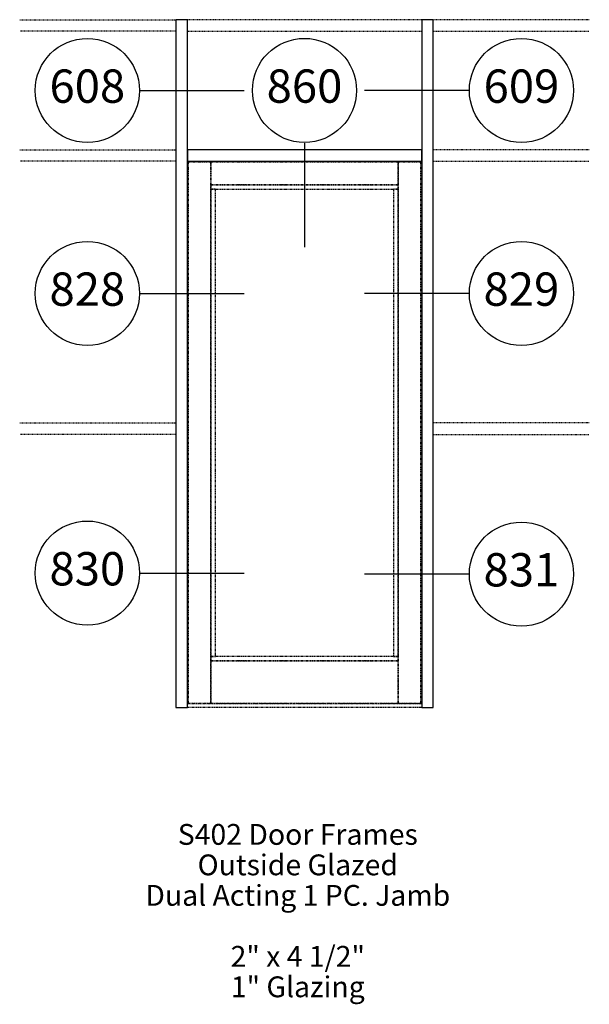
# Paper-space layout 'Elevation' of a CAD drawing. Units: inches. Extents: x -21 to 66, y -43 to 108.
import ezdxf
from ezdxf.enums import TextEntityAlignment as Align

# ---------------------------------------------------------------- set-up
doc = ezdxf.new("R2010")
doc.units = ezdxf.units.IN
doc.header["$LTSCALE"] = 0.5
doc.header["$MEASUREMENT"] = 0
doc.linetypes.add('HIDDEN2', pattern=[0.1875, 0.125, -0.0625])
doc.linetypes.add('PHANTOM2', pattern=[1.25, 0.625, -0.125, 0.125, -0.125, 0.125, -0.125])
doc.layers.add('EFCO_Detail_Text', color=1, linetype='Continuous')
doc.layers.add('EFCO_Die', color=7, linetype='Continuous')
doc.styles.add('ROMANS', font='ROMANS.SHX')
doc.styles.add('SIMPLEX', font='simplex.shx')

# ---------------------------------------------------------------- blocks, each defined once
blk = doc.blocks.new('EdlBln')
at = {"layer": 'EFCO_Detail_Text', "color": 3}
blk.add_circle((0, 0), 0.25, dxfattribs=at)
at = {"layer": 'EFCO_Detail_Text', "style": 'ROMANS'}
blk.add_attdef('Detail', text='', height=0.16, dxfattribs=at).set_placement((0, 0), align=Align.MIDDLE)
blk = doc.blocks.new('sysdecp')
at = {"layer": 'EFCO_Detail_Text', "color": 1, "style": 'SIMPLEX'}
for tag, p in [('SYSTEM', (-0.0153, 0.0095)), ('GLZOPTIONS', (-0.0153, -0.1369)), ('CONFIG', (-0.0153, -0.2834)), ('SWING', (-0.0153, -0.4298)), ('HARDWARE1', (-0.0153, -0.5763)), ('HARDWARE2', (-0.0153, -0.7227)), ('DECP', (-0.0153, -0.8692)), ('DECP', (-0.0153, -1.0156))]:
    blk.add_attdef(tag, text='', height=0.1, dxfattribs=at).set_placement(p, align=Align.CENTER)

psp = doc.layouts.new('Elevation')

# ---------------------------------------------------------------- linework, layer by layer
at = {"layer": 'EFCO_Detail_Text', "color": 3, "linetype": 'Continuous'}
for p, q in [((-2.59, 97.49), (13.39, 97.49)), ((47.84, 97.49), (31.86, 97.49)), ((22.64, 89.38), (22.64, 73.4)), ((-2.59, 66.29), (13.39, 66.29)), ((47.84, 66.29), (31.86, 66.29)), ((-2.59, 23.31), (13.39, 23.31)), ((47.84, 23.15), (31.86, 23.15))]:
    psp.add_line(p, q, dxfattribs=at)
at = {"layer": 'EFCO_Die', "color": 1, "linetype": 'HIDDEN2'}
for p, q in [((-21.1, 108.37), (2.9, 108.37)), ((40.64, 108.37), (4.65, 108.37)), ((66.38, 108.37), (42.39, 108.37)), ((2.9, 106.62), (-21.1, 106.62)), ((4.65, 106.62), (40.64, 106.62)), ((42.39, 106.62), (66.38, 106.62)), ((-21.1, 88.37), (2.9, 88.37)), ((66.38, 88.37), (42.39, 88.37)), ((2.9, 86.62), (-21.1, 86.62)), ((42.39, 86.62), (66.38, 86.62)), ((-21.1, 46.38), (2.9, 46.38)), ((66.38, 46.38), (42.39, 46.38)), ((2.9, 44.63), (-21.1, 44.63)), ((42.39, 44.63), (66.38, 44.63))]:
    psp.add_line(p, q, dxfattribs=at)
at = {"layer": 'EFCO_Die', "color": 5, "linetype": 'Continuous'}
psp.add_line((2.9, 108.37), (2.9, 86.62), dxfattribs=at)
at = {"layer": 'EFCO_Die', "color": 3, "linetype": 'Continuous'}
for p, q in [((2.9, 46.38), (2.9, 44.63)), ((2.9, 4.39), (2.9, 2.64))]:
    psp.add_line(p, q, dxfattribs=at)
at = {"layer": 'EFCO_Die', "color": 1, "linetype": 'PHANTOM2'}
for p, q in [((40.64, 3.2), (4.65, 3.2)), ((40.64, 2.64), (4.65, 2.64))]:
    psp.add_line(p, q, dxfattribs=at)
at = {"layer": 'EFCO_Die', "color": 5, "linetype": 'Continuous'}
for points in [[(4.65, 2.64), (4.65, 108.37), (2.9, 108.37), (2.9, 2.64), (4.65, 2.64)], [(42.39, 2.64), (42.39, 108.37), (40.64, 108.37), (40.64, 2.64), (42.39, 2.64)], [(40.64, 86.62), (40.64, 88.37), (4.65, 88.37), (4.65, 86.62), (40.64, 86.62)]]:
    psp.add_lwpolyline(points, dxfattribs=at)
at = {"layer": 'EFCO_Die', "color": 1, "linetype": 'PHANTOM2'}
for points in [[(8.27, 3.32), (8.27, 86.49), (4.77, 86.49), (4.77, 3.32), (8.27, 3.32)], [(40.51, 3.32), (40.51, 86.49), (37.01, 86.49), (37.01, 3.32), (40.51, 3.32)], [(37.01, 82.31), (37.01, 82.99), (8.27, 82.99), (8.27, 82.31), (37.01, 82.31)], [(8.96, 10.51), (8.96, 82.31), (8.27, 82.31), (8.27, 10.51), (8.96, 10.51)], [(37.01, 10.51), (37.01, 82.31), (36.33, 82.31), (36.33, 10.51), (37.01, 10.51)], [(37.01, 9.82), (37.01, 10.51), (8.27, 10.51), (8.27, 9.82), (37.01, 9.82)], [(37.01, 3.32), (37.01, 9.82), (8.27, 9.82), (8.27, 3.32), (37.01, 3.32)]]:
    psp.add_lwpolyline(points, dxfattribs=at)
at = {"layer": 'EFCO_Die', "color": 5, "linetype": 'PHANTOM2'}
psp.add_lwpolyline([(37.01, 82.99), (37.01, 86.49), (8.27, 86.49), (8.27, 82.99), (37.01, 82.99)], dxfattribs=at)

# ---------------------------------------------------------------- block references
at = {"layer": 'EFCO_Detail_Text'}
ref = psp.add_blockref('EdlBln', (-10.71, 97.49), dxfattribs=dict(at, xscale=31.9926873857404, yscale=31.9926873857404, zscale=31.9926873857404))
ref.add_attrib('Detail', '608', dxfattribs={"color": 1, "height": 5.119, "style": 'ROMANS'}).set_placement((-10.71, 97.49), align=Align.MIDDLE)
ref = psp.add_blockref('EdlBln', (22.64, 97.5), dxfattribs=dict(at, xscale=31.9926873857404, yscale=31.9926873857404, zscale=31.9926873857404))
ref.add_attrib('Detail', '860', dxfattribs={"color": 1, "height": 5.119, "style": 'ROMANS'}).set_placement((22.64, 97.5), align=Align.MIDDLE)
ref = psp.add_blockref('EdlBln', (55.96, 97.49), dxfattribs=dict(at, xscale=31.9926873857404, yscale=31.9926873857404, zscale=31.9926873857404))
ref.add_attrib('Detail', '609', dxfattribs={"color": 1, "height": 5.119, "style": 'ROMANS'}).set_placement((55.96, 97.49), align=Align.MIDDLE)
ref = psp.add_blockref('EdlBln', (-10.71, 66.29), dxfattribs=dict(at, xscale=31.9926873857404, yscale=31.9926873857404, zscale=31.9926873857404))
ref.add_attrib('Detail', '828', dxfattribs={"color": 1, "height": 5.119, "style": 'ROMANS'}).set_placement((-10.71, 66.29), align=Align.MIDDLE)
ref = psp.add_blockref('EdlBln', (55.96, 66.29), dxfattribs=dict(at, xscale=31.9926873857404, yscale=31.9926873857404, zscale=31.9926873857404))
ref.add_attrib('Detail', '829', dxfattribs={"color": 1, "height": 5.119, "style": 'ROMANS'}).set_placement((55.96, 66.29), align=Align.MIDDLE)
ref = psp.add_blockref('EdlBln', (-10.71, 23.31), dxfattribs=dict(at, xscale=31.9926873857404, yscale=31.9926873857404, zscale=31.9926873857404))
ref.add_attrib('Detail', '830', dxfattribs={"color": 1, "height": 5.119, "style": 'ROMANS'}).set_placement((-10.71, 23.31), align=Align.MIDDLE)
ref = psp.add_blockref('EdlBln', (55.96, 23.15), dxfattribs=dict(at, xscale=31.9926873857404, yscale=31.9926873857404, zscale=31.9926873857404))
ref.add_attrib('Detail', '831', dxfattribs={"color": 1, "height": 5.119, "style": 'ROMANS'}).set_placement((55.96, 23.15), align=Align.MIDDLE)
at = {"layer": 'EFCO_Detail_Text', "xscale": 31.9926873857404, "yscale": 31.9926873857404, "zscale": 31.9926873857404}
psp.add_blockref('sysdecp', (22.1, -18.76), dxfattribs=at).add_auto_attribs({'SYSTEM': 'S402 Door Frames', 'GLZOPTIONS': 'Outside Glazed', 'CONFIG': 'Dual Acting 1 PC. Jamb', 'HARDWARE1': '2" x 4 1/2"', 'HARDWARE2': '1" Glazing'})

doc.saveas('drawing.dxf')
